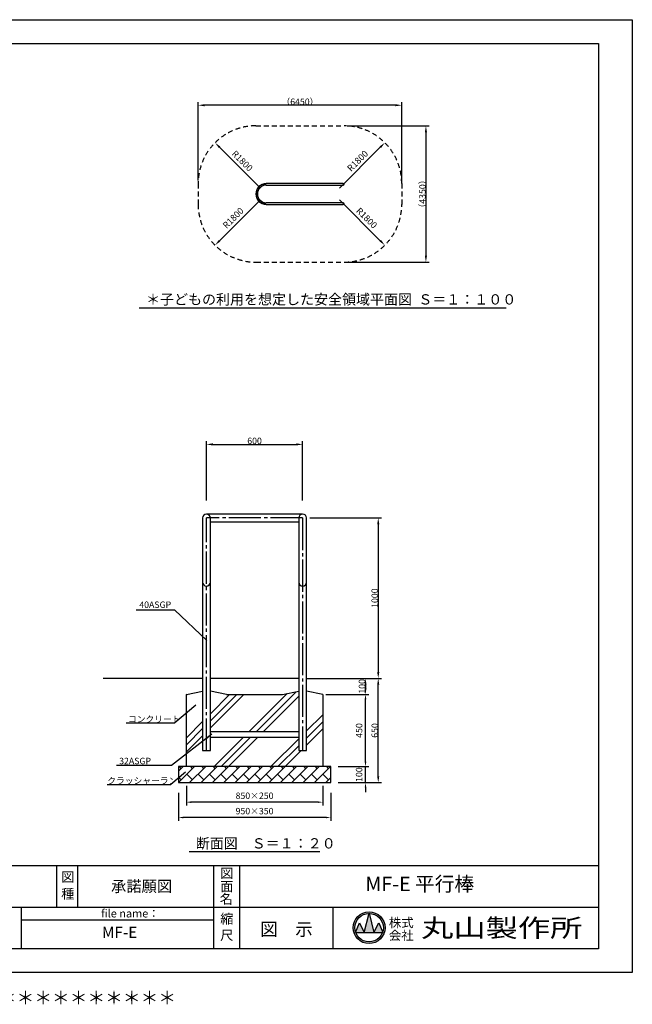
# Model space of a CAD drawing. Extents: x 0 to 8400, y -801 to 5940.
# Drawn here: x 4579 to 8400, y -198 to 5940 of the extents above; entities that cross this region are included whole.
import ezdxf
from ezdxf.enums import TextEntityAlignment as Align

# ---------------------------------------------------------------- set-up
doc = ezdxf.new("R2010")
doc.units = 0
doc.header["$LTSCALE"] = 20
doc.header["$MEASUREMENT"] = 0
for name, pattern in [('CENS', [13, 10, -1, 1, -1]), ('CENTER', [2, 1.25, -0.25, 0.25, -0.25]), ('DIMENSION', [2e-15, 1e-15, 1e-15]), ('HIDS', [2.5, 1.5, -1])]:
    doc.linetypes.add(name, pattern=pattern)
doc.layers.get('0').update_dxf_attribs({"color": 3, "linetype": 'CONTINUOUS'})
for name, color, linetype in [('9図面文字', 7, 'CONTINUOUS'), ('9図面枠', 5, 'CONTINUOUS'), ('ASKPAPERSIZE', 7, 'CONTINUOUS'), ('SUNPO_0', 7, 'CONTINUOUS'), ('TEXT_0', 7, 'CONTINUOUS')]:
    doc.layers.add(name, color=color, linetype=linetype)
doc.styles.add('STD', font='TXT', dxfattribs={"bigfont": 'BIGFONT'})
doc.styles.add('STYLE1', font='txt')
doc.styles.add('STYLE3', font='txt', dxfattribs={"width": 1.5})
doc.dimstyles.new('ASKSTANDARD', dxfattribs={"dimscale": 20, "dimtxt": 2, "dimasz": 1.5, "dimexe": 1, "dimexo": 1, "dimgap": 1, "dimtad": 0, "dimdec": 1, "dimdsep": 46, "dimtxsty": 'STD', "dimcen": 0, "dimclrd": 3, "dimclre": 3, "dimclrt": 3, "dimadec": 0, "dimazin": 0, "dimtfac": 0.7, "dimtdec": 1, "dimtix": 1, "dimtmove": 0, "dimatfit": 3, "dimfxl": 1, "dimtvp": 1, "dimtolj": 1, "dimtzin": 0, "dimarcsym": 0})

# ---------------------------------------------------------------- blocks, each defined once
blk = doc.blocks.new('*D6')
at = {"color": 3, "linetype": 'DIMENSION', "lineweight": -2}
for p, q in [((5743.6, 2943.5), (5743.6, 3312.7)), ((5783.6, 3292.7), (6303.6, 3292.7)), ((6343.6, 2943.5), (6343.6, 3312.7))]:
    blk.add_line(p, q, dxfattribs=at)
at = {"color": 3, "linetype": 'DIMENSION'}
for points in [[(5783.6, 3299.4), (5783.6, 3286.1), (5743.6, 3292.7)], [(6303.6, 3299.4), (6303.6, 3286.1), (6343.6, 3292.7)]]:
    blk.add_solid(points, dxfattribs=at)
at = {"color": 3, "linetype": 'DIMENSION', "insert": (6043.6, 3314.7), "char_height": 40, "attachment_point": 5, "style": 'STD'}
blk.add_mtext('\\A1;600', dxfattribs=at)
blk = doc.blocks.new('ARRI')
at = {"color": 0, "linetype": 'ByBlock'}
for p, q in [((0, 0), (-1, 0.21)), ((-1, -0.21), (0, 0)), ((0, 0), (-1, 0))]:
    blk.add_line(p, q, dxfattribs=at)
blk = doc.blocks.new('*D10')
at = {"color": 3, "linetype": 'DIMENSION', "lineweight": -2}
for p, q in [((6387.9, 2834.2), (6835.2, 2834.2)), ((6815.2, 2794.2), (6815.2, 1874.2)), ((6459.2, 1834.2), (6835.2, 1834.2))]:
    blk.add_line(p, q, dxfattribs=at)
at = {"color": 3, "linetype": 'DIMENSION'}
for points in [[(6808.5, 2794.2), (6821.9, 2794.2), (6815.2, 2834.2)], [(6808.5, 1874.2), (6821.9, 1874.2), (6815.2, 1834.2)]]:
    blk.add_solid(points, dxfattribs=at)
at = {"color": 3, "linetype": 'DIMENSION', "insert": (6793.2, 2334.2), "char_height": 40, "attachment_point": 5, "rotation": 90, "style": 'STD'}
blk.add_mtext('\\A1;1000', dxfattribs=at)
blk = doc.blocks.new('*D19')
at = {"color": 3, "linetype": 'DIMENSION', "lineweight": -2}
for p, q in [((6564.2, 1734.2), (6755.7, 1734.2)), ((6735.7, 1314.2), (6735.7, 1704.2)), ((6564.2, 1284.2), (6755.7, 1284.2))]:
    blk.add_line(p, q, dxfattribs=at)
at = {"color": 3, "linetype": 'DIMENSION'}
for points in [[(6730.7, 1704.2), (6740.7, 1704.2), (6735.7, 1734.2)], [(6730.7, 1314.2), (6740.7, 1314.2), (6735.7, 1284.2)]]:
    blk.add_solid(points, dxfattribs=at)
at = {"color": 3, "linetype": 'DIMENSION', "insert": (6695.7, 1509.2), "char_height": 40, "attachment_point": 5, "rotation": 90, "style": 'STD'}
blk.add_mtext('\\A1;450', dxfattribs=at)
blk = doc.blocks.new('*D20')
at = {"color": 3, "linetype": 'DIMENSION', "lineweight": -2}
for p, q in [((6735.7, 1314.2), (6735.7, 1344.2)), ((6564.2, 1284.2), (6755.7, 1284.2)), ((6735.7, 1184.2), (6735.7, 1284.2)), ((6564.2, 1184.2), (6755.7, 1184.2)), ((6735.7, 1154.2), (6735.7, 1124.2))]:
    blk.add_line(p, q, dxfattribs=at)
at = {"color": 3, "linetype": 'DIMENSION'}
for points in [[(6730.7, 1314.2), (6740.7, 1314.2), (6735.7, 1284.2)], [(6730.7, 1154.2), (6740.7, 1154.2), (6735.7, 1184.2)]]:
    blk.add_solid(points, dxfattribs=at)
at = {"color": 3, "linetype": 'DIMENSION', "insert": (6695.7, 1234.2), "char_height": 40, "attachment_point": 5, "rotation": 90, "style": 'STD'}
blk.add_mtext('\\A1;100', dxfattribs=at)
blk = doc.blocks.new('*D21')
at = {"color": 3, "linetype": 'DIMENSION', "lineweight": -2}
for p, q in [((5568.6, 1121.5), (5568.6, 946.8)), ((6518.6, 1121.5), (6518.6, 946.8)), ((6488.6, 966.8), (5598.6, 966.8))]:
    blk.add_line(p, q, dxfattribs=at)
at = {"color": 3, "linetype": 'DIMENSION'}
for points in [[(5598.6, 971.8), (5598.6, 961.8), (5568.6, 966.8)], [(6488.6, 971.8), (6488.6, 961.8), (6518.6, 966.8)]]:
    blk.add_solid(points, dxfattribs=at)
at = {"color": 3, "linetype": 'DIMENSION', "insert": (6043.6, 1006.8), "char_height": 40, "attachment_point": 5, "style": 'STD'}
blk.add_mtext('\\A1;950×350', dxfattribs=at)
blk = doc.blocks.new('*D22')
at = {"color": 3, "linetype": 'DIMENSION', "lineweight": -2}
for p, q in [((5618.6, 1164.2), (5618.6, 1042.5)), ((6468.6, 1164.2), (6468.6, 1042.5)), ((6438.6, 1062.5), (5648.6, 1062.5))]:
    blk.add_line(p, q, dxfattribs=at)
at = {"color": 3, "linetype": 'DIMENSION'}
for points in [[(5648.6, 1067.5), (5648.6, 1057.5), (5618.6, 1062.5)], [(6438.6, 1067.5), (6438.6, 1057.5), (6468.6, 1062.5)]]:
    blk.add_solid(points, dxfattribs=at)
at = {"color": 3, "linetype": 'DIMENSION', "insert": (6043.6, 1102.5), "char_height": 40, "attachment_point": 5, "style": 'STD'}
blk.add_mtext('\\A1;850×250', dxfattribs=at)
blk = doc.blocks.new('*D23')
at = {"color": 3, "linetype": 'DIMENSION', "lineweight": -2}
for p, q in [((6570.5, 1834.2), (6755.7, 1834.2)), ((6735.7, 1794.2), (6735.7, 1774.2)), ((6488.2, 1734.2), (6755.7, 1734.2))]:
    blk.add_line(p, q, dxfattribs=at)
at = {"color": 3, "linetype": 'DIMENSION'}
for points in [[(6729, 1794.2), (6742.4, 1794.2), (6735.7, 1834.2)], [(6729, 1774.2), (6742.4, 1774.2), (6735.7, 1734.2)]]:
    blk.add_solid(points, dxfattribs=at)
at = {"color": 3, "linetype": 'DIMENSION', "insert": (6713.7, 1784.2), "char_height": 40, "attachment_point": 5, "rotation": 90, "style": 'STD'}
blk.add_mtext('\\A1;100', dxfattribs=at)
blk = doc.blocks.new('*D24')
at = {"color": 3, "linetype": 'DIMENSION', "lineweight": -2}
for p, q in [((6439.2, 1834.2), (6835.2, 1834.2)), ((6815.2, 1224.2), (6815.2, 1794.2)), ((6627.6, 1184.2), (6835.2, 1184.2))]:
    blk.add_line(p, q, dxfattribs=at)
at = {"color": 3, "linetype": 'DIMENSION'}
for points in [[(6808.5, 1794.2), (6821.9, 1794.2), (6815.2, 1834.2)], [(6808.5, 1224.2), (6821.9, 1224.2), (6815.2, 1184.2)]]:
    blk.add_solid(points, dxfattribs=at)
at = {"color": 3, "linetype": 'DIMENSION', "insert": (6793.2, 1509.2), "char_height": 40, "attachment_point": 5, "rotation": 90, "style": 'STD'}
blk.add_mtext('\\A1;650', dxfattribs=at)
blk = doc.blocks.new('*D25')
at = {"color": 3, "linetype": 'DIMENSION', "lineweight": -2}
blk.add_line((6573.4, 4890.1), (6828, 5144.7), dxfattribs=at)
at = {"color": 3, "linetype": 'DIMENSION'}
blk.add_solid([(6823.2, 5149.4), (6832.7, 5140), (6856.2, 5173)], dxfattribs=at)
at = {"color": 3, "linetype": 'DIMENSION', "insert": (6686.5, 5059.9), "char_height": 40, "attachment_point": 5, "rotation": 45, "style": 'STD'}
blk.add_mtext('\\A1;R1800', dxfattribs=at)
blk = doc.blocks.new('*D26')
at = {"color": 3, "linetype": 'DIMENSION', "lineweight": -2}
blk.add_line((6080.2, 4890.1), (5825.7, 5144.7), dxfattribs=at)
at = {"color": 3, "linetype": 'DIMENSION'}
blk.add_solid([(5830.4, 5149.4), (5821, 5140), (5797.4, 5173)], dxfattribs=at)
at = {"color": 3, "linetype": 'DIMENSION', "insert": (5967.1, 5059.9), "char_height": 40, "attachment_point": 5, "rotation": 315, "style": 'STD'}
blk.add_mtext('\\A1;R1800', dxfattribs=at)
blk = doc.blocks.new('*D27')
at = {"color": 3, "linetype": 'DIMENSION', "lineweight": -2}
blk.add_line((6573.4, 4817), (6828, 4562.4), dxfattribs=at)
at = {"color": 3, "linetype": 'DIMENSION'}
blk.add_solid([(6832.7, 4567.2), (6823.2, 4557.7), (6856.2, 4534.2)], dxfattribs=at)
at = {"color": 3, "linetype": 'DIMENSION', "insert": (6743.1, 4703.9), "char_height": 40, "attachment_point": 5, "rotation": 315, "style": 'STD'}
blk.add_mtext('\\A1;R1800', dxfattribs=at)
blk = doc.blocks.new('*D28')
at = {"color": 3, "linetype": 'DIMENSION', "lineweight": -2}
blk.add_line((6080.2, 4817), (5825.7, 4562.4), dxfattribs=at)
at = {"color": 3, "linetype": 'DIMENSION'}
blk.add_solid([(5821, 4567.2), (5830.4, 4557.7), (5797.4, 4534.2)], dxfattribs=at)
at = {"color": 3, "linetype": 'DIMENSION', "insert": (5910.5, 4703.9), "char_height": 40, "attachment_point": 5, "rotation": 45, "style": 'STD'}
blk.add_mtext('\\A1;R1800', dxfattribs=at)
blk = doc.blocks.new('*D29')
at = {"color": 3, "linetype": 'DIMENSION', "lineweight": -2}
for p, q in [((5692, 4938.4), (5692, 5426.7)), ((6921.7, 5406.7), (5732, 5406.7)), ((6961.7, 4938.4), (6961.7, 5426.7))]:
    blk.add_line(p, q, dxfattribs=at)
at = {"color": 3, "linetype": 'DIMENSION'}
for points in [[(5732, 5413.4), (5732, 5400.1), (5692, 5406.7)], [(6921.7, 5413.4), (6921.7, 5400.1), (6961.7, 5406.7)]]:
    blk.add_solid(points, dxfattribs=at)
at = {"color": 3, "linetype": 'DIMENSION', "insert": (6326.8, 5428.5), "char_height": 40, "attachment_point": 5, "style": 'STD'}
blk.add_mtext('\\A1;（6450）', dxfattribs=at)
blk = doc.blocks.new('*D30')
at = {"color": 3, "linetype": 'DIMENSION', "lineweight": -2}
for p, q in [((6621.7, 5278.4), (7132.6, 5278.4)), ((7112.6, 5238.4), (7112.6, 4468.7)), ((6621.7, 4428.7), (7132.6, 4428.7))]:
    blk.add_line(p, q, dxfattribs=at)
at = {"color": 3, "linetype": 'DIMENSION'}
for points in [[(7105.9, 5238.4), (7119.2, 5238.4), (7112.6, 5278.4)], [(7105.9, 4468.7), (7119.2, 4468.7), (7112.6, 4428.7)]]:
    blk.add_solid(points, dxfattribs=at)
at = {"color": 3, "linetype": 'DIMENSION', "insert": (7090.8, 4853.6), "char_height": 40, "attachment_point": 5, "rotation": 90, "style": 'STD'}
blk.add_mtext('\\A1;（4350）', dxfattribs=at)

msp = doc.modelspace()

# ---------------------------------------------------------------- hatches: boundary and pattern name
at = {"linetype": 'Continuous'}
h = msp.add_hatch(dxfattribs=at)
h.set_pattern_fill('PLAST', color=3, scale=1000, angle=45, style=0)
h.paths.add_polyline_path([(6319.329, 1753.5192), (6218.629, 1734.1952), (5868.629, 1734.1952), (5767.929, 1753.5192), (5767.929, 1501.1952), (6319.329, 1501.1952)], flags=17)
h.paths.add_polyline_path([(6468.629, 1734.1952), (6367.929, 1753.5192), (6367.929, 1384.1952), (6319.329, 1384.1952), (6319.329, 1467.1952), (5767.929, 1467.1952), (5767.929, 1384.1952), (5719.329, 1384.1952), (5719.329, 1753.5192), (5618.629, 1734.1952), (5618.629, 1284.1952), (6468.629, 1284.1952)])
h = msp.add_hatch(dxfattribs=at)
h.set_pattern_fill('BRICK', color=3, scale=200, angle=45, style=0)
h.paths.add_polyline_path([(6518.629, 1284.1952), (5568.629, 1284.1952), (5568.629, 1184.1952), (6518.629, 1184.1952)])
at = {"layer": '9図面文字', "linetype": 'Continuous'}
h = msp.add_hatch(color=3, dxfattribs=at)
h.paths.add_polyline_path([(6659.0418, 279.9774, 1), (6857.5458, 279.9774, 1)])
h.paths.add_polyline_path([(6757.6859, 368.6973), (6758.2938, 371.1294), (6758.9017, 368.6973, -0.412208188), (6847.0158, 279.9774, -0.077344537), (6842.8202, 253.0165), (6844.236, 249.6024), (6841.6542, 249.6024, -0.699936891), (6674.9334, 249.6024), (6672.3517, 249.6024), (6673.7675, 253.0165, -0.077344537), (6669.5718, 279.9774, -0.412208188)])
h = msp.add_hatch(color=3, dxfattribs=at)
h.paths.add_polyline_path([(6727.9188, 249.6024), (6788.6688, 249.6024), (6758.9017, 368.6973, 0.003425827), (6757.6859, 368.6973)])
h.paths.add_polyline_path([(6727.9188, 249.6024), (6697.5438, 310.3524), (6673.7675, 253.0165, 0.010166769), (6674.9334, 249.6024)])
h.paths.add_polyline_path([(6788.6688, 249.6024), (6841.6542, 249.6024, 0.010166769), (6842.8202, 253.0165), (6819.0438, 310.3524)])

# ---------------------------------------------------------------- linework, layer by layer
at = {"color": 2, "linetype": 'HIDS'}
for p, q in [((6051.9649, 5278.4311), (6601.6849, 5278.4311)), ((5691.9649, 4918.4311), (5691.9649, 4788.7111)), ((6961.6849, 4918.4311), (6961.6849, 4788.7111)), ((6051.9649, 4428.7111), (6601.6849, 4428.7111))]:
    msp.add_line(p, q, dxfattribs=at)
at = {"color": 7, "linetype": 'Continuous'}
for p, q in [((6136.8249, 4918.4311), (6116.8249, 4918.4311)), ((6536.8249, 4918.4311), (6136.8249, 4918.4311)), ((6556.8249, 4918.4311), (6536.8249, 4918.4311)), ((6596.8249, 4918.4311), (6556.8249, 4918.4311)), ((6116.8249, 4908.7111), (6136.8249, 4908.7111)), ((6136.8249, 4908.7111), (6536.8249, 4908.7111)), ((6536.8249, 4908.7111), (6556.8249, 4908.7111)), ((6556.8249, 4908.7111), (6596.8249, 4908.7111)), ((6136.8249, 4798.4311), (6116.8249, 4798.4311)), ((6116.8249, 4788.7111), (6136.8249, 4788.7111)), ((6536.8249, 4798.4311), (6136.8249, 4798.4311)), ((6136.8249, 4788.7111), (6536.8249, 4788.7111)), ((6556.8249, 4798.4311), (6536.8249, 4798.4311)), ((6536.8249, 4788.7111), (6556.8249, 4788.7111)), ((6596.8249, 4798.4311), (6556.8249, 4798.4311)), ((6556.8249, 4788.7111), (6596.8249, 4788.7111)), ((5323.7283, 4142.9203), (7613.9917, 4142.9203)), ((5719.329, 2834.1952), (5719.329, 1384.1952)), ((6343.629, 2858.4952), (5743.629, 2858.4952)), ((5767.929, 1384.1952), (5767.929, 2834.1952)), ((6319.329, 2834.1952), (6319.329, 1384.1952)), ((6367.929, 1384.1952), (6367.929, 2834.1952)), ((5767.929, 2809.8952), (6319.329, 2809.8952)), ((5719.329, 1834.1952), (5098.6236, 1834.1952)), ((6319.329, 1834.1952), (5767.929, 1834.1952)), ((6367.929, 1834.1952), (6728.0714, 1834.1952)), ((5618.629, 1734.1952), (5719.329, 1753.5192)), ((5618.629, 1284.1952), (5618.629, 1734.1952)), ((5868.629, 1734.1952), (5767.929, 1753.5192)), ((5868.629, 1734.1952), (6218.629, 1734.1952)), ((6218.629, 1734.1952), (6319.329, 1753.5192)), ((6468.629, 1734.1952), (6367.929, 1753.5192)), ((6468.629, 1734.1952), (6468.629, 1284.1952)), ((6319.329, 1501.1952), (5767.929, 1501.1952)), ((5767.929, 1467.1952), (6319.329, 1467.1952)), ((5719.329, 1384.1952), (5767.929, 1384.1952)), ((6319.329, 1384.1952), (6367.929, 1384.1952)), ((5568.629, 1284.1952), (5568.629, 1184.1952)), ((6518.629, 1284.1952), (5568.629, 1284.1952)), ((6518.629, 1184.1952), (6518.629, 1284.1952)), ((5568.629, 1184.1952), (6518.629, 1184.1952)), ((5635.6366, 754.8252), (6451.6214, 754.8252))]:
    msp.add_line(p, q, dxfattribs=at)
at = {"color": 1, "linetype": 'CENS', "lineweight": -3}
for p, q in [((6343.629, 2834.1952), (5743.629, 2834.1952)), ((5743.629, 1384.1952), (5743.629, 2834.1952)), ((6343.629, 2834.1952), (6343.629, 1384.1952))]:
    msp.add_line(p, q, dxfattribs=at)
at = {"color": 2, "linetype": 'HIDS'}
for centre, start, end in [((6051.9649, 4918.4311), 90, 180), ((6601.6849, 4918.4311), 0, 90), ((6051.9649, 4788.7111), 180, 270), ((6601.6849, 4788.7111), 270, 0)]:
    msp.add_arc(centre, 360, start, end, dxfattribs=at)
at = {"color": 7, "linetype": 'Continuous'}
for centre, radius, start, end in [((6116.8249, 4853.5711), 64.86, 90, 270), ((6596.8249, 4913.5711), 4.86, 270, 90), ((6116.8249, 4853.5711), 55.14, 90, 270), ((6596.8249, 4793.5711), 4.86, 270, 90), ((5743.629, 2834.1952), 24.3, 0, 180), ((6343.629, 2834.1952), 24.3, 0, 180), ((5743.629, 2434.1952), 24.3, 180, 0), ((6343.629, 2434.1952), 24.3, 180, 0)]:
    msp.add_arc(centre, radius, start, end, dxfattribs=at)
at = {"color": 1, "linetype": 'CENTER'}
msp.add_arc((6116.8249, 4853.5711), 60, 90, 270, dxfattribs=at)
at = {"layer": '9図面文字', "color": 7, "linetype": 'Continuous'}
for p, q in [((6727.9188, 249.6024), (6758.2938, 371.1294)), ((6758.2938, 371.1294), (6788.6688, 249.6024)), ((6672.3517, 249.6024), (6697.5438, 310.3524)), ((6697.5438, 310.3524), (6727.9188, 249.6024)), ((6788.6688, 249.6024), (6819.0438, 310.3524)), ((6819.0438, 310.3524), (6844.236, 249.6024)), ((6672.3517, 249.6024), (6844.236, 249.6024))]:
    msp.add_line(p, q, dxfattribs=at)
for radius in [99.252, 88.722]:
    msp.add_circle((6758.2938, 279.9774), radius, dxfattribs=at)
at = {"layer": '9図面枠', "color": 4, "linetype": 'Continuous'}
for p, q in [((210, 5791.5), (8190, 5791.5)), ((8190, 5791.5), (8190, 148.5)), ((210, 668.5), (8190, 668.5)), ((4810.7494, 408.5), (4810.7494, 668.5)), ((4940.7494, 408.5), (4940.7494, 668.5)), ((5789.4943, 148.5), (5789.4943, 668.5)), ((5951.4943, 472.5), (5951.4943, 668.5)), ((5951.4943, 148.5), (5951.4943, 472.5)), ((3832.0045, 408.5), (8190, 408.5)), ((4589.4943, 148.5), (4589.4943, 408.5)), ((6534.6943, 148.5), (6534.6943, 408.5)), ((4589.4943, 328.5), (5789.4943, 328.5)), ((8190, 148.5), (210, 148.5))]:
    msp.add_line(p, q, dxfattribs=at)
at = {"layer": 'ASKPAPERSIZE', "color": 4, "linetype": 'Continuous'}
msp.add_lwpolyline([(0, 0), (0, 5940), (8400, 5940), (8400, 0)], close=True, dxfattribs=at)
at = {"layer": 'SUNPO_0', "color": 3, "linetype": 'Continuous'}
for p, q in [((5304.9643, 2261.3282), (5544.0021, 2261.3282)), ((5243.6656, 1557.0137), (5546.2801, 1557.0137)), ((5123.8974, 1173.1271), (5522.0025, 1173.1271))]:
    msp.add_line(p, q, dxfattribs=at)

# ---------------------------------------------------------------- texts
at = {"color": 7, "linetype": 'Continuous', "style": 'STYLE1'}
msp.add_text('＊子どもの利用を想定した安全領域平面図  Ｓ＝１：１００', height=64, dxfattribs=at).set_placement((5366.9082, 4164.5596))
at = {"layer": '9図面文字', "style": 'STYLE1'}
for s, height, p in [('図', 60, (4878.6185, 596.0309)), ('図', 60, (5870.4943, 619.5395)), ('承諾願図', 70, (5339.0093, 538.0219)), ('面', 60, (5870.4943, 537.8475)), ('種', 60, (4878.6185, 490.7295)), ('名', 60, (5867.8982, 459.1514)), ('縮', 60, (5870.4943, 335.8148)), ('図\u3000示', 80, (6243.0943, 270.1511)), ('尺', 60, (5870.4943, 233.5507))]:
    msp.add_text(s, height=height, dxfattribs=at).set_placement(p, align=Align.MIDDLE_CENTER)
for s, height, p in [('MF-E 平行棒', 90, (7074.0686, 541.0853)), ('＊＊＊＊＊＊＊＊＊＊＊＊', 81, (4890.6941, -167.1772))]:
    msp.add_text(s, height=height, dxfattribs=at).set_placement(p, align=Align.MIDDLE)
at = {"layer": '9図面文字', "color": 7, "style": 'STYLE1'}
msp.add_text('file name：', height=50, dxfattribs=at).set_placement((5086.5273, 368.8534), align=Align.MIDDLE_LEFT)
at = {"layer": '9図面文字', "color": 2, "style": 'STYLE1'}
for s, p in [('株式', (6958.568, 311.5018)), ('会社', (6958.568, 231.872))]:
    msp.add_text(s, height=56.7, dxfattribs=at).set_placement(p, align=Align.MIDDLE_CENTER)
at = {"layer": '9図面文字', "color": 2, "style": 'STYLE3', "width": 1.3}
msp.add_text('丸山製作所', height=113.4, dxfattribs=at).set_placement((7585.5618, 278.5038), align=Align.MIDDLE_CENTER)
at = {"layer": '9図面文字', "color": 7, "style": 'STYLE1'}
msp.add_text('MF-E', height=70, dxfattribs=at).set_placement((5202.1063, 242.0714), align=Align.MIDDLE)
at = {"layer": 'SUNPO_0', "color": 3, "linetype": 'Continuous', "style": 'STD'}
for s, p in [('40ASGP', (5324.9643, 2273.3282)), ('コンクリート', (5254.3817, 1559.9518)), ('32ASGP', (5199.4862, 1299.1178)), ('クラッシャーラン', (5125.3224, 1176.0652))]:
    msp.add_text(s, height=40, dxfattribs=at).set_placement(p)
at = {"layer": 'TEXT_0', "color": 7, "linetype": 'Continuous', "style": 'STYLE1'}
msp.add_text('断面図\u3000Ｓ＝１：２０', height=64, dxfattribs=at).set_placement((5676.6918, 773.7424))

# ---------------------------------------------------------------- dimensions: what is measured, and where the dimension line sits
at = {"color": 7, "linetype": 'DIMENSION'}
for base, p1, p2, text, override, picture, middle in [((5691.9649, 5406.7226), (6961.6849, 4918.4311), (5691.9649, 4918.4311), '（6450）', {"dimasz": 2, "dimgap": 0.09, "dimtad": 1, "dimdec": 2, "dimlfac": 5, "dimpost": '<>', "dimblk2": 'ARRI', "dimdle": 2, "dimtdec": 2, "dimtix": 0, "dimtmove": 2}, '*D29', (6326.8249, 5428.5226)), ((5618.629, 1062.4546), (6468.629, 1184.1952), (5618.629, 1184.1952), '<>×250', {"dimtad": 3, "dimzin": 8, "dimpost": '<>', "dimtmove": 2, "dimatfit": 3}, '*D22', (6043.629, 1102.4546)), ((5568.629, 966.7935), (6518.629, 1141.5474), (5568.629, 1141.5474), '<>×350', {"dimtad": 3, "dimzin": 8, "dimpost": '<>', "dimtmove": 2, "dimatfit": 3}, '*D21', (6043.629, 1006.7935))]:
    dim = msp.add_linear_dim(base=base, p1=p1, p2=p2, text=text, dimstyle='ASKSTANDARD', override=override, dxfattribs=at)
    dim.commit()
    dim.dimension.update_dxf_attribs({"geometry": picture, "text_midpoint": middle})
dim = msp.add_linear_dim(base=(7112.5658, 4428.7111), p1=(6601.6849, 5278.4311), p2=(6601.6849, 4428.7111), angle=90, text='（4350）', dimstyle='ASKSTANDARD', override={"dimscale": 20, "dimasz": 2, "dimgap": 0.09, "dimtad": 1, "dimdec": 2, "dimlfac": 5, "dimpost": '<>', "dimblk2": 'ARRI', "dimdle": 2, "dimtdec": 2, "dimtix": 0, "dimtmove": 2}, dxfattribs=at)
dim.commit()
dim.dimension.update_dxf_attribs({"geometry": '*D30', "text_midpoint": (7090.7658, 4853.5711)})
for center, mpoint, picture, middle in [((6051.9649, 4918.4311), (5797.4065, 5172.9895), '*D26', (5967.1121, 5059.8525)), ((6601.6849, 4918.4311), (6856.2434, 5172.9895), '*D25', (6686.5377, 5059.8525)), ((6051.9649, 4788.7111), (5797.4065, 4534.1527), '*D28', (5910.5436, 4703.8583)), ((6601.6849, 4788.7111), (6856.2434, 4534.1527), '*D27', (6743.1063, 4703.8583))]:
    dim = msp.add_radius_dim(center=center, mpoint=mpoint, text='R<>', dimstyle='ASKSTANDARD', override={"dimasz": 2, "dimtad": 1, "dimdec": 2, "dimlfac": 5, "dimpost": '<>', "dimblk2": 'ARRI', "dimdle": 2, "dimtdec": 2, "dimtix": 0, "dimatfit": 2}, dxfattribs=at)
    dim.commit()
    dim.dimension.update_dxf_attribs({"geometry": picture, "text_midpoint": middle})
dim = msp.add_linear_dim(base=(6343.629, 3292.7307), p1=(5743.629, 2923.5452), p2=(6343.629, 2923.5452), dimstyle='ASKSTANDARD', override={"dimscale": 20, "dimasz": 2, "dimgap": 0.1, "dimtad": 3, "dimdec": 2, "dimlfac": 1, "dimpost": '<>', "dimblk2": 'ARRI', "dimdle": 2, "dimtdec": 2, "dimtix": 0, "dimtmove": 2, "dimatfit": 3}, dxfattribs=at)
dim.commit()
dim.dimension.update_dxf_attribs({"geometry": '*D6', "text_midpoint": (6043.629, 3314.7307)})
for base, p1, p2, override, picture, middle in [((6815.186, 1834.1952), (6367.929, 2834.1952), (6439.2221, 1834.1952), {"dimscale": 20, "dimasz": 2, "dimgap": 0.1, "dimtad": 3, "dimdec": 2, "dimlfac": 1, "dimpost": '<>', "dimblk2": 'ARRI', "dimdle": 2, "dimtdec": 2, "dimtix": 0, "dimtmove": 2, "dimatfit": 3}, '*D10', (6793.186, 2334.1952)), ((6815.186, 1834.1952), (6607.6369, 1184.1952), (6419.2221, 1834.1952), {"dimscale": 20, "dimasz": 2, "dimgap": 0.1, "dimtad": 3, "dimdec": 2, "dimlfac": 1, "dimpost": '<>', "dimblk2": 'ARRI', "dimdle": 2, "dimtdec": 2, "dimtix": 0, "dimtmove": 2, "dimatfit": 3}, '*D24', (6793.186, 1509.1952)), ((6735.6861, 1734.1952), (6550.5002, 1834.1952), (6468.209, 1734.1952), {"dimscale": 20, "dimasz": 2, "dimgap": 0.1, "dimtad": 3, "dimdec": 2, "dimlfac": 1, "dimpost": '<>', "dimblk2": 'ARRI', "dimdle": 2, "dimtdec": 2, "dimtix": 0, "dimtmove": 2, "dimatfit": 3}, '*D23', (6713.6861, 1784.1952)), ((6735.6861, 1734.1952), (6544.1566, 1284.1952), (6544.1566, 1734.1952), {"dimscale": 20, "dimtad": 3, "dimlfac": 1, "dimzin": 8, "dimpost": '<>', "dimtmove": 2, "dimatfit": 3}, '*D19', (6695.6861, 1509.1952)), ((6735.6861, 1284.1952), (6544.1566, 1184.1952), (6544.1566, 1284.1952), {"dimscale": 20, "dimtad": 3, "dimlfac": 1, "dimzin": 8, "dimpost": '<>', "dimtmove": 2, "dimatfit": 3}, '*D20', (6695.6861, 1234.1952))]:
    dim = msp.add_linear_dim(base=base, p1=p1, p2=p2, angle=90, dimstyle='ASKSTANDARD', override=override, dxfattribs=at)
    dim.commit()
    dim.dimension.update_dxf_attribs({"geometry": picture, "text_midpoint": middle})

# ---------------------------------------------------------------- leaders
for points, override in [([(5745.047, 2070.3149), (5544.0021, 2261.3282)], {"dimscale": 10, "dimasz": 2, "dimclrd": 3}), ([(5677.9061, 1666.6597), (5546.2801, 1557.0137)], {"dimscale": 10, "dimasz": 2, "dimclrd": 3}), ([(5776.4386, 1486.9854), (5526.5991, 1292.0392), (5182.6843, 1292.0392)], {"dimscale": 20, "dimasz": 2, "dimclrd": 3}), ([(5613.4347, 1249.9836), (5522.0025, 1173.1271)], {"dimscale": 10, "dimasz": 2, "dimclrd": 3})]:
    msp.add_leader(points, dimstyle='ASKSTANDARD', override=override, dxfattribs=at)

doc.saveas('drawing.dxf')
